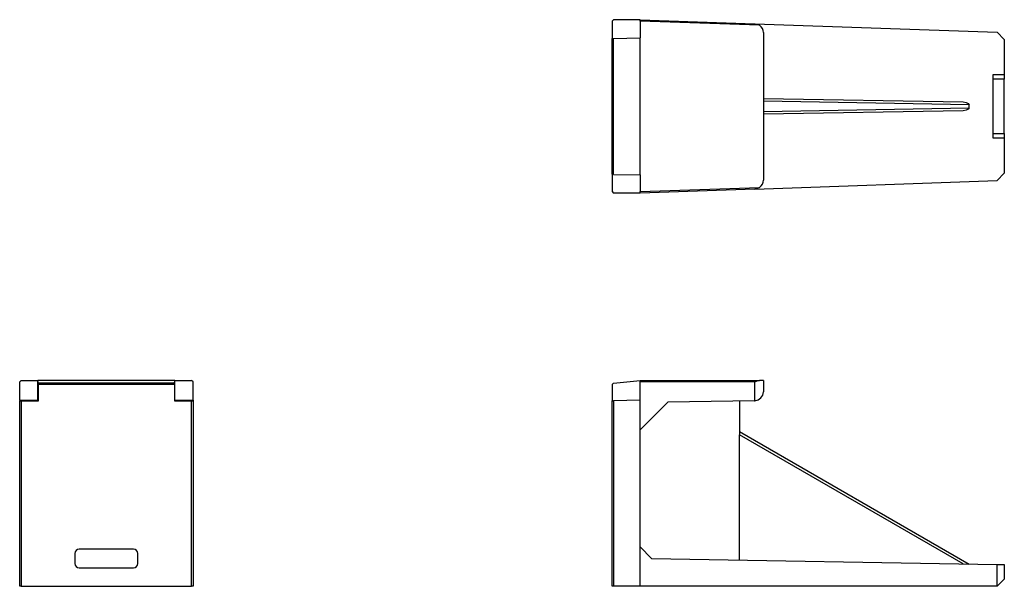
# Paper-space layout 'Layout1' of a CAD drawing. Extents: x 0.96 to 4.4, y 5.01 to 6.99.
import ezdxf

# ---------------------------------------------------------------- set-up
doc = ezdxf.new("R2010")
doc.units = 0
doc.header["$MEASUREMENT"] = 0
doc.layers.add('1', color=7, linetype='Continuous')

psp = doc.layouts.get("Layout1")

# ---------------------------------------------------------------- linework, layer by layer
at = {"layer": '1', "color": 18, "linetype": 'Continuous'}
for p, q in [((3.033901, 6.992563), (3.028901, 6.987564)), ((3.028901, 6.987564), (3.028901, 6.927161)), ((3.126901, 6.992563), (3.033901, 6.992563)), ((3.126901, 6.992563), (3.527742, 6.978566)), ((3.126901, 6.98756), (3.126901, 6.992563)), ((3.544513, 6.972977), (3.126901, 6.98756)), ((3.126901, 6.98756), (3.126901, 6.928872)), ((3.527742, 6.978566), (3.527947, 6.978558)), ((3.52775, 6.978566), (4.375901, 6.948947)), ((3.527947, 6.978558), (3.529214, 6.978479)), ((3.529214, 6.978479), (3.538993, 6.976044)), ((3.538993, 6.976044), (3.544513, 6.972977)), ((3.028901, 6.927161), (3.033901, 6.927248)), ((3.028901, 6.451433), (3.028901, 6.927161)), ((3.033901, 6.927248), (3.126901, 6.928872)), ((3.033901, 6.451346), (3.033901, 6.927248)), ((3.126901, 6.449722), (3.126901, 6.928872)), ((3.557901, 6.947335), (3.557901, 6.43126)), ((4.400901, 6.923059), (4.375901, 6.948947)), ((4.400901, 6.923059), (4.400901, 6.799297)), ((4.400901, 6.799297), (4.360901, 6.799297)), ((4.360901, 6.799297), (4.360901, 6.579297)), ((4.400901, 6.799297), (4.400901, 6.794904)), ((4.400901, 6.794904), (4.400901, 6.784297)), ((4.400901, 6.784297), (4.360901, 6.784297)), ((4.400901, 6.594297), (4.400901, 6.784297)), ((4.277623, 6.694332), (3.557903, 6.706895)), ((3.557903, 6.6717), (4.277623, 6.684262)), ((3.557908, 6.716809), (4.257179, 6.704603)), ((4.257179, 6.704603), (4.267415, 6.703099)), ((4.267415, 6.703099), (4.27489, 6.699343)), ((4.27489, 6.699343), (4.277623, 6.694332)), ((4.277623, 6.684262), (4.27489, 6.679251)), ((4.277623, 6.684262), (4.277623, 6.694332)), ((4.257179, 6.673991), (3.557908, 6.661786)), ((4.267415, 6.675496), (4.257179, 6.673991)), ((4.27489, 6.679251), (4.267415, 6.675496)), ((4.360901, 6.594297), (4.400901, 6.594297)), ((4.400901, 6.594297), (4.400901, 6.583691)), ((4.400901, 6.583691), (4.400901, 6.579297)), ((4.360901, 6.579297), (4.400901, 6.579297)), ((4.400901, 6.579297), (4.400901, 6.455535)), ((3.028901, 6.451433), (3.028901, 6.391031)), ((3.033901, 6.451346), (3.028901, 6.451433)), ((3.033901, 6.451346), (3.126901, 6.449722)), ((3.126901, 6.449722), (3.126901, 6.391034)), ((4.375901, 6.429647), (4.400901, 6.455535)), ((3.52775, 6.400029), (4.375901, 6.429647)), ((3.028901, 6.391031), (3.033901, 6.386031)), ((3.126901, 6.386031), (3.033901, 6.386031)), ((3.126901, 6.391034), (3.544513, 6.405617)), ((3.527742, 6.400029), (3.126901, 6.386031)), ((3.126901, 6.386031), (3.126901, 6.391034)), ((3.527947, 6.400036), (3.527742, 6.400029)), ((3.529214, 6.400115), (3.527947, 6.400036)), ((3.538993, 6.40255), (3.529214, 6.400115)), ((3.544513, 6.405617), (3.538993, 6.40255)), ((0.960774, 5.729819), (0.955771, 5.724819)), ((0.955771, 5.660671), (0.955771, 5.724819)), ((0.960774, 5.729819), (1.019463, 5.729819)), ((1.498612, 5.729819), (1.019463, 5.729819)), ((1.019463, 5.660671), (1.019463, 5.729819)), ((1.021086, 5.720585), (1.019463, 5.729819)), ((1.496989, 5.720585), (1.021086, 5.720585)), ((1.021174, 5.715586), (1.021086, 5.720585)), ((1.496989, 5.720585), (1.496902, 5.715586)), ((1.496989, 5.720585), (1.498612, 5.729819)), ((1.498612, 5.729819), (1.557301, 5.729819)), ((1.498612, 5.660671), (1.498612, 5.729819)), ((1.562304, 5.724819), (1.557301, 5.729819)), ((1.562304, 5.660671), (1.562304, 5.724819)), ((3.033901, 5.720585), (3.028901, 5.715586)), ((3.033901, 5.720585), (3.126901, 5.729819)), ((3.126901, 5.729819), (3.544513, 5.729819)), ((3.126901, 5.724819), (3.126901, 5.729819)), ((3.126901, 5.660671), (3.126901, 5.724819)), ((3.527742, 5.724819), (3.126901, 5.724819)), ((3.527947, 5.724902), (3.527742, 5.724819)), ((3.527742, 5.659297), (3.527742, 5.724819)), ((3.529214, 5.725409), (3.527947, 5.724902)), ((3.538993, 5.728911), (3.529214, 5.725409)), ((3.544513, 5.729819), (3.538993, 5.728911)), ((3.554353, 5.729819), (3.544513, 5.729819)), ((3.557901, 5.729819), (3.554353, 5.729819)), ((3.557901, 5.729819), (3.557901, 5.690528)), ((1.021174, 5.658961), (1.021174, 5.715586)), ((1.496902, 5.715586), (1.021174, 5.715586)), ((1.496902, 5.715586), (1.496902, 5.658961)), ((3.028901, 5.715586), (3.028901, 5.658961)), ((3.555625, 5.678822), (3.557901, 5.690528)), ((0.955771, 5.660671), (0.955771, 5.659048)), ((0.955771, 5.660671), (1.019463, 5.660671)), ((0.955771, 5.659048), (0.960771, 5.658961)), ((0.955771, 5.009819), (0.955771, 5.659048)), ((0.960771, 5.658961), (1.021174, 5.658961)), ((0.960771, 5.658961), (0.960771, 5.009819)), ((1.021174, 5.658961), (1.019463, 5.660671)), ((1.498612, 5.660671), (1.496902, 5.658961)), ((1.496902, 5.658961), (1.557304, 5.658961)), ((1.498612, 5.660671), (1.562304, 5.660671)), ((1.557304, 5.658961), (1.562304, 5.659048)), ((1.557304, 5.009819), (1.557304, 5.658961)), ((1.562304, 5.660671), (1.562304, 5.659048)), ((1.562304, 5.659048), (1.562304, 5.009819)), ((3.028901, 5.658961), (3.033901, 5.659048)), ((3.028901, 5.009819), (3.028901, 5.658961)), ((3.126901, 5.660671), (3.033901, 5.659048)), ((3.033901, 5.659048), (3.033901, 5.009819)), ((3.126901, 5.557819), (3.126901, 5.660671)), ((3.126901, 5.557819), (3.223056, 5.653975)), ((3.527196, 5.659283), (3.223056, 5.653975)), ((3.473901, 5.658353), (3.473901, 5.540351)), ((3.527196, 5.659283), (3.527742, 5.659297)), ((3.527742, 5.659297), (3.539361, 5.66198)), ((3.539361, 5.66198), (3.54913, 5.66882)), ((3.54913, 5.66882), (3.555625, 5.678822)), ((3.126901, 5.14786), (3.126901, 5.557819)), ((3.473901, 5.551797), (4.277623, 5.087768)), ((3.473901, 5.101797), (3.473901, 5.540351)), ((4.257179, 5.088125), (3.473901, 5.540351)), ((1.354038, 5.139819), (1.164038, 5.139819)), ((3.126901, 5.009819), (3.126901, 5.14786)), ((3.166901, 5.107156), (3.126901, 5.14786)), ((1.149038, 5.124819), (1.149038, 5.089819)), ((1.369038, 5.089819), (1.369038, 5.124819)), ((3.166901, 5.107156), (4.375901, 5.086053)), ((1.164038, 5.074819), (1.354038, 5.074819)), ((4.375901, 5.009819), (4.375901, 5.086053)), ((4.375901, 5.086053), (4.400901, 5.085617)), ((4.400901, 5.085617), (4.400901, 5.034819)), ((4.375901, 5.009819), (4.400901, 5.034819)), ((0.957236, 5.009819), (0.955771, 5.009819)), ((0.960771, 5.009819), (0.957236, 5.009819)), ((0.960771, 5.009819), (1.557304, 5.009819)), ((1.560839, 5.009819), (1.557304, 5.009819)), ((1.562304, 5.009819), (1.560839, 5.009819)), ((3.030365, 5.009819), (3.028901, 5.009819)), ((3.033901, 5.009819), (3.030365, 5.009819)), ((3.126901, 5.009819), (3.033901, 5.009819)), ((4.375901, 5.009819), (3.126901, 5.009819))]:
    psp.add_line(p, q, dxfattribs=at)
for centre, radius, start, end in [((3.526651, 6.947335), 0.03125, 0, 55.140118), ((3.526651, 6.43126), 0.03125, 304.859882, 360), ((1.164038, 5.124819), 0.015, 90, 180), ((1.354038, 5.124819), 0.015, 0, 90), ((1.164038, 5.089819), 0.015, 180, 270), ((1.354038, 5.089819), 0.015, 270, 360)]:
    psp.add_arc(centre, radius, start, end, dxfattribs=at)

doc.saveas('drawing.dxf')
